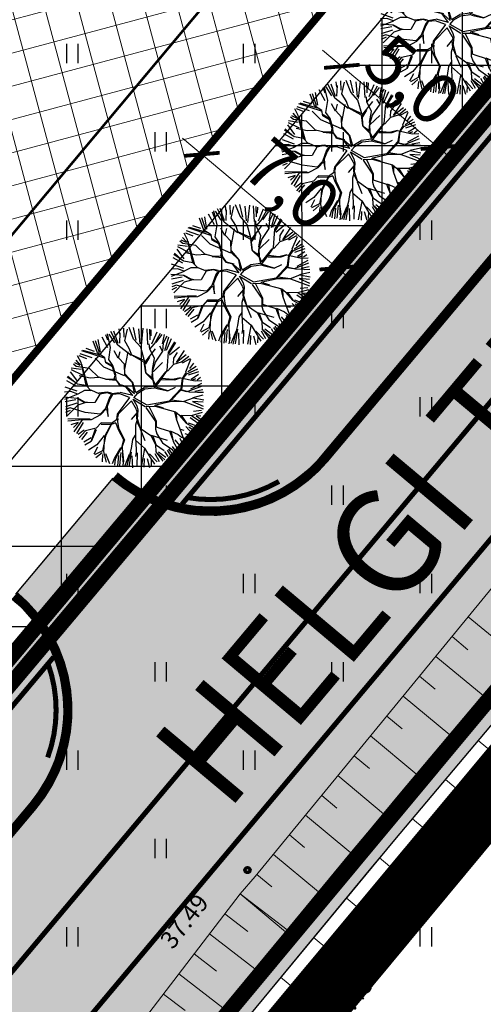
# Model space of a CAD drawing. Units: metres. Extents: x 0 to 547542, y 0 to 6585527.
# Drawn here: x 547079 to 547098, y 6584859 to 6584898 of the extents above; entities that cross this region are included whole.
import ezdxf
from ezdxf.enums import TextEntityAlignment as Align

# ---------------------------------------------------------------- set-up
doc = ezdxf.new("R2010")
doc.units = ezdxf.units.M
for name, pattern in [('05439-geo$0$KATASTRIPIIR', [0.02, 0.01, 0.01]), ('05439-geo$0$KRAAVIPERV', [0.02, 0.01, 0.01]), ('05439-geo$0$NOLVAKRIIPS', [0.2, 0.1, 0.1]), ('05439-geo$0$NOLVAPEAL', [0.2, 0.1, 0.1]), ('CENTER', [2, 1.25, -0.25, 0.25, -0.25]), ('DASHED', [0.75, 0.5, -0.25]), ('DASHEDX2', [1.5, 1, -0.5]), ('Liiklus$0$DASHED', [0.75, 0.5, -0.25]), ('Liiklus$0$DOT', [0.25, 0, -0.25]), ('Liiklus$0$Punktiirt921', [4, 1, -3])]:
    doc.linetypes.add(name, pattern=pattern)
for name, color, linetype in [('-geo_Xref', 7, 'Continuous'), ('-liiklus', 7, 'Continuous'), ('k-DP-naaber-ala', 162, 'DASHEDX2'), ('K-haljastus', 71, 'Continuous'), ('k-hoon-joon', 7, 'CENTER'), ('K-k.o.piir', 1, 'Continuous'), ('k-k.o.piir-naabrid', 1, 'Continuous'), ('k-mõõt', 7, 'Continuous'), ('k-pl-ala', 129, 'CENTER'), ('k-pl-ala-naaber', 19, 'CENTER'), ('K-puud', 94, 'Continuous'), ('k-sissesõit', 7, 'Continuous'), ('k-tänavakaitse', 133, 'Continuous'), ('k-tänavanimi', 7, 'Continuous'), ('k-veekogu', 143, 'Continuous'), ('kinnistu piir', 27, 'Continuous'), ('kinnistu piir -abi', 27, 'Continuous'), ('Liiklus$0$K-asf-KÕNNITEE', 51, 'Continuous'), ('Liiklus$0$K-asf-SÕIDUTEE', 254, 'Continuous'), ('Liiklus$0$K-P', 251, 'Continuous'), ('Liiklus$0$KM', 187, 'Continuous')]:
    doc.layers.add(name, color=color, linetype=linetype)
for name, color, linetype, lineweight in [('05439-geo$0$DTRASS', 7, 'Continuous', 0), ('05439-geo$0$KORGUS', 7, 'Continuous', 0), ('05439-geo$0$piir', 7, '05439-geo$0$KATASTRIPIIR', 0), ('05439-geo$0$RELJEEF', 7, 'Continuous', 0), ('05439-geo$0$VEEKOGU', 7, 'Continuous', 0), ('K-hoon-ala', 163, 'Continuous', 9)]:
    doc.layers.add(name, color=color, linetype=linetype, lineweight=lineweight)
doc.styles.add('05439-geo$0$ITALIC', font='italic.shx')
doc.styles.add('05439-geo$0$romans', font='romans.shx')
doc.styles.add('SWISL', font='swissl.ttf')
doc.linetypes.add('05439-geo$0$-D-', pattern='A,10,-1.5,["D",05439-geo$0$romans,S=1.4,R=0,X=-0.7,Y=-0.7],-1.5,10,-3', length=26)
doc.dimstyles.new('mf-1000', dxfattribs={"dimtxt": 2, "dimasz": 1, "dimexe": 1, "dimexo": 0, "dimgap": 0.2, "dimtad": 1, "dimdec": 1, "dimrnd": 0.5, "dimzin": 0, "dimtxsty": 'SWISL', "dimblk": 'ARCHTICK', "dimcen": 0.09, "dimdle": 1, "dimclrd": 256, "dimclre": 256, "dimclrt": 256, "dimaunit": 1, "dimazin": 0, "dimtfac": 0.99, "dimtdec": 1, "dimtix": 1, "dimtmove": 0, "dimatfit": 3, "dimldrblk": 'ARCHTICK', "dimfxl": 1, "dimtolj": 1, "dimtzin": 0, "dimlwd": 9, "dimlwe": 9, "dimarcsym": 0})

# ---------------------------------------------------------------- blocks, each defined once
blk = doc.blocks.new('05439-geo$0$hein-flat-112')
at = {"color": 7, "linetype": 'Continuous'}
for p, q in [((-0.228, 0.381), (-0.228, -0.381)), ((0.228, 0.381), (0.228, -0.381))]:
    blk.add_line(p, q, dxfattribs=at)
blk = doc.blocks.new('05439-geo$0$hein-flat-751')
at = {"color": 7, "linetype": 'Continuous'}
for p, q in [((-0.228, 0.381), (-0.228, -0.381)), ((0.228, 0.381), (0.228, -0.381))]:
    blk.add_line(p, q, dxfattribs=at)
blk = doc.blocks.new('05439-geo$0$hein-flat-752')
at = {"color": 7, "linetype": 'Continuous'}
for p, q in [((-0.228, 0.381), (-0.228, -0.381)), ((0.228, 0.381), (0.228, -0.381))]:
    blk.add_line(p, q, dxfattribs=at)
blk = doc.blocks.new('05439-geo$0$hein-flat-753')
at = {"color": 7, "linetype": 'Continuous'}
for p, q in [((-0.228, 0.381), (-0.228, -0.381)), ((0.228, 0.381), (0.228, -0.381))]:
    blk.add_line(p, q, dxfattribs=at)
blk = doc.blocks.new('05439-geo$0$hein-flat-754')
at = {"color": 7, "linetype": 'Continuous'}
for p, q in [((-0.228, 0.381), (-0.228, -0.381)), ((0.228, 0.381), (0.228, -0.381))]:
    blk.add_line(p, q, dxfattribs=at)
blk = doc.blocks.new('05439-geo$0$hein-flat-755')
at = {"color": 7, "linetype": 'Continuous'}
for p, q in [((-0.228, 0.381), (-0.228, -0.381)), ((0.228, 0.381), (0.228, -0.381))]:
    blk.add_line(p, q, dxfattribs=at)
blk = doc.blocks.new('05439-geo$0$hein-flat-768')
at = {"color": 7, "linetype": 'Continuous'}
for p, q in [((-0.228, 0.381), (-0.228, -0.381)), ((0.228, 0.381), (0.228, -0.381))]:
    blk.add_line(p, q, dxfattribs=at)
blk = doc.blocks.new('05439-geo$0$hein-flat-769')
at = {"color": 7, "linetype": 'Continuous'}
for p, q in [((-0.228, 0.381), (-0.228, -0.381)), ((0.228, 0.381), (0.228, -0.381))]:
    blk.add_line(p, q, dxfattribs=at)
blk = doc.blocks.new('05439-geo$0$hein-flat-770')
at = {"color": 7, "linetype": 'Continuous'}
for p, q in [((-0.228, 0.381), (-0.228, -0.381)), ((0.228, 0.381), (0.228, -0.381))]:
    blk.add_line(p, q, dxfattribs=at)
blk = doc.blocks.new('05439-geo$0$hein-flat-771')
at = {"color": 7, "linetype": 'Continuous'}
for p, q in [((-0.228, 0.381), (-0.228, -0.381)), ((0.228, 0.381), (0.228, -0.381))]:
    blk.add_line(p, q, dxfattribs=at)
blk = doc.blocks.new('05439-geo$0$hein-flat-772')
at = {"color": 7, "linetype": 'Continuous'}
for p, q in [((-0.228, 0.381), (-0.228, -0.381)), ((0.228, 0.381), (0.228, -0.381))]:
    blk.add_line(p, q, dxfattribs=at)
blk = doc.blocks.new('05439-geo$0$hein-flat-791')
at = {"color": 7, "linetype": 'Continuous'}
for p, q in [((-0.228, 0.381), (-0.228, -0.381)), ((0.228, 0.381), (0.228, -0.381))]:
    blk.add_line(p, q, dxfattribs=at)
blk = doc.blocks.new('05439-geo$0$hein-flat-792')
at = {"color": 7, "linetype": 'Continuous'}
for p, q in [((-0.228, 0.381), (-0.228, -0.381)), ((0.228, 0.381), (0.228, -0.381))]:
    blk.add_line(p, q, dxfattribs=at)
blk = doc.blocks.new('05439-geo$0$hein-flat-793')
at = {"color": 7, "linetype": 'Continuous'}
for p, q in [((-0.228, 0.381), (-0.228, -0.381)), ((0.228, 0.381), (0.228, -0.381))]:
    blk.add_line(p, q, dxfattribs=at)
blk = doc.blocks.new('05439-geo$0$hein-flat-794')
at = {"color": 7, "linetype": 'Continuous'}
for p, q in [((-0.228, 0.381), (-0.228, -0.381)), ((0.228, 0.381), (0.228, -0.381))]:
    blk.add_line(p, q, dxfattribs=at)
blk = doc.blocks.new('05439-geo$0$hein-flat-795')
at = {"color": 7, "linetype": 'Continuous'}
for p, q in [((-0.228, 0.381), (-0.228, -0.381)), ((0.228, 0.381), (0.228, -0.381))]:
    blk.add_line(p, q, dxfattribs=at)
blk = doc.blocks.new('05439-geo$0$hein-flat-814')
at = {"color": 7, "linetype": 'Continuous'}
for p, q in [((-0.228, 0.381), (-0.228, -0.381)), ((0.228, 0.381), (0.228, -0.381))]:
    blk.add_line(p, q, dxfattribs=at)
blk = doc.blocks.new('05439-geo$0$hein-flat-815')
at = {"color": 7, "linetype": 'Continuous'}
for p, q in [((-0.228, 0.381), (-0.228, -0.381)), ((0.228, 0.381), (0.228, -0.381))]:
    blk.add_line(p, q, dxfattribs=at)
blk = doc.blocks.new('05439-geo$0$hein-flat-816')
at = {"color": 7, "linetype": 'Continuous'}
for p, q in [((-0.228, 0.381), (-0.228, -0.381)), ((0.228, 0.381), (0.228, -0.381))]:
    blk.add_line(p, q, dxfattribs=at)
blk = doc.blocks.new('05439-geo$0$hein-flat-817')
at = {"color": 7, "linetype": 'Continuous'}
for p, q in [((-0.228, 0.381), (-0.228, -0.381)), ((0.228, 0.381), (0.228, -0.381))]:
    blk.add_line(p, q, dxfattribs=at)
blk = doc.blocks.new('05439-geo$0$hein-flat-818')
at = {"color": 7, "linetype": 'Continuous'}
for p, q in [((-0.228, 0.381), (-0.228, -0.381)), ((0.228, 0.381), (0.228, -0.381))]:
    blk.add_line(p, q, dxfattribs=at)
blk = doc.blocks.new('05439-geo$0$hein-flat-839')
at = {"color": 7, "linetype": 'Continuous'}
for p, q in [((-0.228, 0.381), (-0.228, -0.381)), ((0.228, 0.381), (0.228, -0.381))]:
    blk.add_line(p, q, dxfattribs=at)
blk = doc.blocks.new('05439-geo$0$hein-flat-840')
at = {"color": 7, "linetype": 'Continuous'}
for p, q in [((-0.228, 0.381), (-0.228, -0.381)), ((0.228, 0.381), (0.228, -0.381))]:
    blk.add_line(p, q, dxfattribs=at)
blk = doc.blocks.new('05439-geo$0$hein-flat-841')
at = {"color": 7, "linetype": 'Continuous'}
for p, q in [((-0.228, 0.381), (-0.228, -0.381)), ((0.228, 0.381), (0.228, -0.381))]:
    blk.add_line(p, q, dxfattribs=at)
blk = doc.blocks.new('05439-geo$0$hein-flat-864')
at = {"color": 7, "linetype": 'Continuous'}
for p, q in [((-0.228, 0.381), (-0.228, -0.381)), ((0.228, 0.381), (0.228, -0.381))]:
    blk.add_line(p, q, dxfattribs=at)
blk = doc.blocks.new('05439-geo')
at = {"layer": '05439-geo$0$DTRASS', "linetype": '05439-geo$0$-D-', "ltscale": 0.5, "const_width": 0.1}
blk.add_lwpolyline([(546976.622, 6584766.809), (547116.382, 6584933.845)], dxfattribs=at)
at = {"layer": '05439-geo$0$KORGUS', "lineweight": 70, "ltscale": 0.5}
for centre in [(547088.444, 6584864.15), (547093.15, 6584861.448)]:
    blk.add_circle(centre, 0.1, dxfattribs=at)
at = {"layer": '05439-geo$0$piir', "linetype": '05439-geo$0$KATASTRIPIIR'}
for points in [[(547137.521, 6584954.614), (547138.326, 6584943.166), (547032.203, 6584816.798), (546998.419, 6584776.541), (546972.67, 6584745.858), (546943.264, 6584710.819), (546937.74, 6584704.213), (546908.003, 6584668.802), (546859.792, 6584611.355), (546872.877, 6584607.168), (546875.229, 6584606.415), (546923.84, 6584662.63), (546966.33, 6584713.8), (547021.65, 6584779.13), (547070.77, 6584838.18), (547100.75, 6584874.2), (547156.561, 6584941.636), (547152.801, 6584944.203), (547137.521, 6584954.614)], [(547070.77, 6584838.18), (547073.3, 6584836.22), (547171.92, 6584759.78), (547174.85, 6584757.52), (547204.98, 6584794.56), (547202.1, 6584796.76), (547103.13, 6584872.38), (547100.75, 6584874.2)]]:
    blk.add_lwpolyline(points, close=True, dxfattribs=at)
at = {"layer": '05439-geo$0$RELJEEF', "ltscale": 0.5}
for p, q in [((547097.186, 6584874.184), (547099.078, 6584872.615)), ((547096.543, 6584873.399), (547097.17, 6584872.879)), ((547095.899, 6584872.613), (547097.769, 6584871.06)), ((547095.253, 6584871.826), (547095.873, 6584871.311)), ((547094.607, 6584871.038), (547096.457, 6584869.5)), ((547093.961, 6584870.25), (547094.574, 6584869.74)), ((547093.315, 6584869.462), (547095.143, 6584867.939)), ((547098.924, 6584868.162), (547097.583, 6584869.285)), ((547092.67, 6584868.674), (547093.276, 6584868.17)), ((547092.026, 6584867.889), (547093.833, 6584866.382)), ((547097.603, 6584866.627), (547096.278, 6584867.734)), ((547091.383, 6584867.105), (547091.982, 6584866.605)), ((547090.743, 6584866.323), (547092.529, 6584864.831)), ((547096.281, 6584865.089), (547094.971, 6584866.181)), ((547096.95, 6584865.867), (547096.511, 6584866.234)), ((547090.105, 6584865.545), (547090.699, 6584865.048)), ((547089.469, 6584864.77), (547091.25, 6584863.281)), ((547094.96, 6584863.553), (547093.666, 6584864.631)), ((547095.617, 6584864.317), (547095.183, 6584864.679)), ((547088.82, 6584863.978), (547089.413, 6584863.482)), ((547088.156, 6584863.207), (547089.949, 6584861.705)), ((547093.623, 6584861.998), (547092.356, 6584863.051)), ((547094.288, 6584862.771), (547093.86, 6584863.126)), ((547092.327, 6584860.429), (547091.06, 6584861.48)), ((547092.974, 6584861.229), (547092.554, 6584861.578)), ((547091.04, 6584858.835), (547089.756, 6584859.899)), ((547091.691, 6584859.641), (547091.265, 6584859.993))]:
    blk.add_line(p, q, dxfattribs=at)
at = {"layer": '05439-geo$0$RELJEEF', "linetype": '05439-geo$0$NOLVAKRIIPS'}
for p, q in [((547088.156, 6584863.207), (547090.014, 6584861.783)), ((547087.547, 6584862.413), (547088.462, 6584861.712)), ((547086.939, 6584861.619), (547088.74, 6584860.239)), ((547086.331, 6584860.826), (547087.217, 6584860.147)), ((547085.723, 6584860.032), (547087.466, 6584858.696)), ((547085.114, 6584859.238), (547085.972, 6584858.581))]:
    blk.add_line(p, q, dxfattribs=at)
at = {"layer": '05439-geo$0$RELJEEF', "ltscale": 0.5}
for points in [[(547164.74, 6584964.867), (547160.65, 6584951.684), (547151.71, 6584939.216), (547131.13, 6584914.44), (547119.327, 6584901.402), (547107.118, 6584886.3), (547088.75, 6584863.892), (547088.156, 6584863.207)], [(546998.524, 6584746.383), (547002.366, 6584750.926), (547020.328, 6584772.728), (547043.163, 6584799.471), (547055.015, 6584814.229), (547093.15, 6584861.448), (547109.062, 6584879.953), (547123.182, 6584896.474), (547137.038, 6584914.107), (547154.286, 6584935.908), (547162.669, 6584947.137), (547169.42, 6584962.264)]]:
    blk.add_lwpolyline(points, dxfattribs=at)
at = {"layer": '05439-geo$0$RELJEEF', "linetype": '05439-geo$0$NOLVAPEAL', "ltscale": 0.5}
blk.add_lwpolyline([(546992.602, 6584747.712), (547043.441, 6584808.258), (547078.013, 6584849.973), (547088.156, 6584863.207)], dxfattribs=at)
at = {"layer": '05439-geo$0$VEEKOGU', "linetype": '05439-geo$0$KRAAVIPERV', "ltscale": 0.5}
for points in [[(547167.169, 6584966.126), (547161.626, 6584949.832), (547120.886, 6584898.532), (547092.558, 6584864.867), (547052.792, 6584816.673), (547016.861, 6584774.029), (546995.759, 6584748.962)], [(547168.838, 6584965.028), (547162.511, 6584949.337), (547121.661, 6584897.899), (547093.326, 6584864.226), (547053.56, 6584816.032), (547017.626, 6584773.385), (546996.491, 6584748.279)]]:
    blk.add_lwpolyline(points, dxfattribs=at)
for name, p in [('05439-geo$0$hein-flat-864', (547081.5, 6584896.5)), ('05439-geo$0$hein-flat-839', (547088.5, 6584896.5)), ('05439-geo$0$hein-flat-814', (547095.5, 6584896.5)), ('05439-geo$0$hein-flat-840', (547085, 6584893)), ('05439-geo$0$hein-flat-815', (547092, 6584893)), ('05439-geo$0$hein-flat-841', (547081.5, 6584889.5)), ('05439-geo$0$hein-flat-816', (547088.5, 6584889.5)), ('05439-geo$0$hein-flat-791', (547095.5, 6584889.5)), ('05439-geo$0$hein-flat-817', (547085, 6584886)), ('05439-geo$0$hein-flat-792', (547092, 6584886)), ('05439-geo$0$hein-flat-818', (547081.5, 6584882.5)), ('05439-geo$0$hein-flat-793', (547088.5, 6584882.5)), ('05439-geo$0$hein-flat-768', (547095.5, 6584882.5)), ('05439-geo$0$hein-flat-794', (547085, 6584879)), ('05439-geo$0$hein-flat-769', (547092, 6584879)), ('05439-geo$0$hein-flat-795', (547081.5, 6584875.5)), ('05439-geo$0$hein-flat-770', (547088.5, 6584875.5)), ('05439-geo$0$hein-flat-751', (547095.5, 6584875.5)), ('05439-geo$0$hein-flat-771', (547085, 6584872)), ('05439-geo$0$hein-flat-752', (547092, 6584872)), ('05439-geo$0$hein-flat-772', (547081.5, 6584868.5)), ('05439-geo$0$hein-flat-753', (547088.5, 6584868.5)), ('05439-geo$0$hein-flat-754', (547085, 6584865)), ('05439-geo$0$hein-flat-755', (547081.5, 6584861.5)), ('05439-geo$0$hein-flat-112', (547095.5, 6584861.5))]:
    blk.add_blockref(name, p)
at = {"layer": '05439-geo$0$KORGUS', "lineweight": 0, "ltscale": 0.5, "style": '05439-geo$0$ITALIC'}
for s, p in [('37.49', (547085.653, 6584860.834)), ('37.43', (547092.171, 6584857.575))]:
    blk.add_text(s, height=0.7, rotation=51.8238, dxfattribs=at).set_placement(p, align=Align.BOTTOM_LEFT)
blk = doc.blocks.new('A$C1D3A1DCB')
for p, q in [((3.817, 9.231), (3.761, 9.591)), ((4.11, 9.013), (4.085, 9.652)), ((4.157, 8.768), (4.344, 9.566)), ((4.77, 8.89), (4.455, 9.684)), ((4.953, 8.827), (4.751, 9.7)), ((5.227, 8.562), (5.136, 9.596)), ((5.414, 9.651), (5.28, 8.452)), ((5.762, 8.52), (5.7, 9.602)), ((5.914, 8.84), (5.887, 9.573)), ((5.967, 9.525), (5.956, 9.109)), ((2.487, 7.986), (2.332, 8.856)), ((3, 8.29), (2.593, 9.033)), ((2.835, 9.203), (2.973, 8.837)), ((3.182, 8.301), (2.964, 9.256)), ((3.468, 8.623), (3.073, 9.241)), ((3.675, 8.472), (3.205, 9.404)), ((3.709, 8.579), (3.407, 9.435)), ((3.811, 8.606), (3.846, 9.334)), ((5.27, 8.33), (4.77, 8.89)), ((6.036, 8.571), (6.393, 9.401)), ((6.206, 8.568), (6.618, 9.308)), ((6.335, 8.647), (6.746, 9.203)), ((6.771, 8.564), (6.896, 9.216)), ((6.837, 8.625), (7.08, 9.106)), ((6.932, 8.112), (7.201, 9.045)), ((7.032, 8.126), (7.388, 8.934)), ((2.074, 8.043), (1.501, 8.235)), ((2.278, 7.932), (1.966, 8.748)), ((2.41, 7.943), (2.13, 8.775)), ((3.057, 7.476), (3.182, 8.301)), ((4.601, 7.753), (3.675, 8.472)), ((4.472, 8.242), (4.157, 8.768)), ((4.643, 7.772), (4.472, 8.242)), ((5.547, 7.308), (5.27, 8.33)), ((5.543, 7.264), (6.284, 8.229)), ((5.887, 8.217), (5.851, 8.554)), ((5.885, 8.197), (6.206, 8.568)), ((6.211, 7.546), (5.887, 8.217)), ((6.773, 8.066), (6.569, 8.394)), ((6.793, 8.046), (6.837, 8.625)), ((7.194, 7.87), (7.69, 8.644)), ((7.205, 8.015), (7.614, 8.711)), ((7.251, 7.793), (7.931, 8.354)), ((1.143, 7.269), (0.906, 7.724)), ((1.545, 7.52), (1.02, 7.731)), ((1.918, 7.59), (1.08, 7.875)), ((2.751, 7.562), (1.184, 8.079)), ((2.475, 7.772), (1.271, 8.114)), ((2.705, 6.962), (2.105, 7.571)), ((2.775, 7.602), (2.278, 7.932)), ((2.851, 7.241), (2.775, 7.602)), ((3.711, 7.571), (3.436, 8.072)), ((3.733, 7.59), (3.851, 8.04)), ((4.139, 7.163), (3.733, 7.59)), ((4.152, 6.808), (4.392, 8.02)), ((5.492, 7.414), (4.626, 7.814)), ((5.463, 7.312), (4.643, 7.772)), ((5.864, 7.635), (5.579, 7.178)), ((6.069, 6.786), (6.211, 7.546)), ((6.273, 7.291), (6.793, 8.046)), ((7.084, 6.711), (7.184, 8.016)), ((7.519, 7.196), (7.547, 7.57)), ((7.547, 7.57), (7.805, 7.968)), ((7.726, 7.265), (8.28, 8.104)), ((8.405, 7.801), (7.726, 7.265)), ((8.071, 7.32), (8.581, 7.721)), ((8.679, 7.535), (8.114, 7.235)), ((8.37, 6.63), (8.731, 7.5)), ((1.145, 6.79), (0.466, 6.892)), ((0.81, 7.002), (0.613, 7.163)), ((1.068, 7.065), (0.713, 7.241)), ((1.094, 7.088), (0.802, 7.429)), ((1.717, 6.87), (0.81, 7.002)), ((1.502, 5.698), (1.143, 7.269)), ((1.176, 7.162), (1.616, 5.565)), ((2.338, 6.259), (1.717, 6.87)), ((4.138, 6.35), (2.705, 6.962)), ((3.31, 6.977), (2.851, 7.241)), ((3.255, 7.064), (2.855, 7.304)), ((3.338, 7.058), (3.057, 7.476)), ((3.494, 6.379), (3.31, 6.977)), ((3.539, 6.417), (3.338, 7.058)), ((4.163, 6.391), (4.139, 7.163)), ((5.482, 7.289), (5.592, 6.551)), ((5.631, 6.507), (5.547, 7.308)), ((6.081, 6.682), (6.273, 7.291)), ((6.12, 6.636), (6.772, 7.274)), ((7.102, 6.667), (7.537, 7.155)), ((7.537, 7.155), (8.071, 7.32)), ((8.445, 6.5), (9.202, 6.839)), ((9.086, 6.994), (8.518, 6.619)), ((8.899, 7.224), (8.626, 6.852)), ((0.863, 5.789), (0.19, 6.258)), ((0.237, 6.337), (0.725, 5.904)), ((0.908, 5.951), (0.421, 6.626)), ((1.236, 6.393), (0.482, 6.769)), ((1.77, 6.199), (1.011, 6.361)), ((2.377, 6.236), (1.77, 6.199)), ((2.93, 6.11), (2.338, 6.259)), ((3.557, 6.124), (2.93, 6.11)), ((3.434, 6.134), (3.494, 6.379)), ((3.554, 6.082), (3.539, 6.417)), ((4.686, 5.871), (4.163, 6.391)), ((4.708, 5.89), (4.171, 6.494)), ((6.104, 6.158), (5.631, 6.507)), ((6.116, 6.033), (5.631, 6.507)), ((6.048, 6.246), (6.085, 6.722)), ((6.119, 6.076), (6.081, 6.682)), ((6.258, 5.71), (6.996, 6.633)), ((6.523, 5.92), (7.084, 6.711)), ((7.456, 6.097), (6.751, 6.173)), ((8.005, 6.222), (7.456, 6.097)), ((7.621, 6.084), (8.005, 6.222)), ((8.005, 6.222), (9.01, 5.999)), ((8.055, 5.487), (8.15, 6.168)), ((8.139, 5.796), (8.188, 6.165)), ((8.15, 6.168), (8.411, 6.609)), ((8.188, 6.165), (8.445, 6.5)), ((9.247, 6.634), (8.541, 6.394)), ((9.254, 6.436), (8.739, 6.11)), ((8.808, 6.057), (9.065, 6.161)), ((9.386, 6.231), (9.153, 6.054)), ((0.882, 5.291), (0.047, 5.577)), ((0.812, 5.64), (0.154, 6.009)), ((1.501, 5.677), (0.883, 5.788)), ((1.849, 5.317), (1.501, 5.677)), ((2.848, 6.116), (3.531, 6.043)), ((3.724, 5.84), (3.554, 6.082)), ((3.84, 5.727), (3.575, 6.081)), ((3.796, 5.688), (3.724, 5.84)), ((4.266, 5.569), (3.796, 5.688)), ((4.371, 5.582), (3.84, 5.727)), ((4.707, 4.985), (4.266, 5.569)), ((4.347, 5.542), (4.828, 5.126)), ((4.828, 5.126), (4.686, 5.871)), ((4.916, 5.197), (4.708, 5.89)), ((4.916, 5.197), (5.49, 5.543)), ((5.069, 5.156), (5.55, 5.452)), ((6.206, 5.624), (5.49, 5.543)), ((5.55, 5.452), (6.222, 5.525)), ((6.206, 5.624), (6.116, 6.033)), ((6.263, 5.774), (6.119, 6.076)), ((6.222, 5.525), (6.523, 5.92)), ((6.281, 5.499), (7.122, 5.31)), ((6.308, 5.582), (7.102, 5.333)), ((6.703, 6.091), (7.621, 6.084)), ((7.122, 5.31), (7.663, 5.56)), ((7.258, 4.633), (8.055, 5.487)), ((8.089, 5.381), (8.139, 5.796)), ((8.539, 5.283), (9.528, 5.668)), ((9.454, 5.833), (8.687, 5.427)), ((9.01, 5.999), (9.473, 6.027)), ((0.869, 4.788), (0, 4.876)), ((0.446, 5.259), (0.005, 5.23)), ((0.912, 5.077), (0.009, 4.729)), ((0.913, 5.097), (0.446, 5.259)), ((1.408, 4.476), (0.869, 4.788)), ((1.393, 4.54), (0.912, 4.806)), ((1.369, 5.334), (0.913, 5.097)), ((1.891, 5.335), (1.369, 5.334)), ((2.396, 5.109), (1.891, 5.335)), ((2.435, 5.085), (2.098, 4.506)), ((2.945, 5.213), (2.357, 5.153)), ((2.965, 5.189), (2.435, 5.085)), ((3.107, 4.866), (2.818, 4.096)), ((3.141, 4.78), (2.909, 4.194)), ((3.253, 5.147), (2.945, 5.213)), ((3.187, 5.089), (2.965, 5.189)), ((3.271, 5.104), (3.107, 4.866)), ((3.309, 5.059), (3.141, 4.78)), ((3.798, 5.188), (3.271, 5.104)), ((3.812, 5.104), (3.309, 5.059)), ((4.494, 4.848), (3.64, 3.701)), ((4.494, 4.848), (3.812, 5.104)), ((4.707, 4.985), (3.842, 5.205)), ((4.722, 4.765), (4.981, 4.284)), ((4.793, 4.843), (5.069, 5.156)), ((4.796, 4.867), (5.692, 4.356)), ((7.274, 4.568), (8.045, 5.376)), ((8.08, 5.36), (8.432, 5.27)), ((8.089, 5.381), (8.598, 5.257)), ((8.256, 4.599), (8.899, 4.84)), ((8.598, 5.257), (9.182, 5.233)), ((8.883, 4.863), (9.582, 5.036)), ((8.899, 4.84), (9.62, 4.7)), ((9.541, 5.386), (8.994, 5.28)), ((9.595, 5.202), (9.2, 5.193)), ((0.786, 4.686), (0.041, 4.548)), ((0.381, 4.138), (0.058, 4.017)), ((0.843, 4.461), (0.064, 4.202)), ((0.917, 4.325), (0.192, 3.588)), ((1.421, 3.829), (0.381, 4.138)), ((1.408, 4.476), (0.917, 4.325)), ((1.577, 4.504), (1.393, 4.54)), ((2.098, 4.506), (1.408, 4.476)), ((2.818, 4.096), (2.455, 3.707)), ((2.901, 4.089), (2.514, 3.682)), ((3.005, 3.54), (2.959, 4.314)), ((4.608, 4.606), (3.749, 3.745)), ((4.597, 4.637), (4.941, 4.043)), ((4.743, 4.752), (5.559, 4.242)), ((4.981, 4.284), (5.062, 3.986)), ((5.618, 4.173), (6.271, 3.208)), ((5.623, 4.237), (6.207, 4.256)), ((5.692, 4.356), (7.258, 4.633)), ((5.849, 4.219), (6.317, 3.247)), ((6.207, 4.256), (6.299, 4.352)), ((6.249, 4.253), (7.657, 3.871)), ((6.299, 4.352), (7.274, 4.568)), ((6.317, 4.308), (6.805, 4.146)), ((7.318, 4.586), (8.256, 4.599)), ((7.409, 4.703), (8.233, 4.579)), ((8.255, 4.577), (9.572, 4.079)), ((8.842, 4.583), (9.578, 4.257)), ((9.574, 4.526), (8.842, 4.583)), ((0.389, 3.958), (0.059, 3.81)), ((2.455, 3.707), (1.421, 3.829)), ((2.492, 3.663), (1.84, 3.317)), ((2.899, 4.069), (3.005, 3.54)), ((3.64, 3.701), (3.589, 3.307)), ((3.681, 3.407), (3.665, 3.199)), ((3.686, 3.467), (3.751, 3.756)), ((5.008, 3.823), (4.595, 3.335)), ((4.936, 3.704), (4.985, 3.262)), ((4.95, 4.021), (5.008, 3.823)), ((5.062, 3.986), (5.012, 3.344)), ((5.017, 3.406), (5.216, 2.745)), ((7.596, 3.855), (7.705, 3.388)), ((7.657, 3.871), (7.934, 3.64)), ((7.714, 3.785), (7.725, 3.366)), ((7.933, 3.623), (8.392, 3.087)), ((7.934, 3.64), (8.767, 3.619)), ((8.058, 3.631), (8.413, 3.086)), ((9.217, 3.059), (8.683, 3.441)), ((8.767, 3.619), (9.532, 3.833)), ((8.786, 3.596), (9.32, 3.243)), ((9.455, 3.948), (8.912, 3.89)), ((9.084, 3.583), (9.41, 3.361)), ((9.401, 3.559), (9.084, 3.583)), ((0.218, 3.379), (1.075, 3.396)), ((1.214, 3.323), (0.228, 3.232)), ((0.938, 3.13), (0.434, 2.973)), ((0.936, 3.105), (0.618, 2.789)), ((1.213, 3.302), (0.65, 2.49)), ((1.279, 3.128), (0.831, 2.38)), ((1.76, 3.364), (1.114, 3.373)), ((1.84, 3.317), (1.213, 3.302)), ((2.191, 2.727), (1.448, 2.555)), ((2.532, 3.097), (2.191, 2.727)), ((2.526, 3.013), (3.195, 3.024)), ((3.22, 3.085), (2.532, 3.097)), ((3.236, 3.065), (2.752, 2.165)), ((3.23, 2.984), (2.817, 2.182)), ((3.534, 3.106), (3.23, 2.984)), ((3.589, 3.307), (3.236, 3.065)), ((3.532, 3.085), (3.705, 2.653)), ((3.665, 3.199), (3.734, 2.757)), ((3.734, 2.757), (4.132, 1.932)), ((5.012, 3.344), (4.897, 2.936)), ((4.897, 2.936), (4.902, 1.914)), ((4.999, 3.178), (5.215, 2.723)), ((5.216, 2.745), (5.949, 2.229)), ((6.271, 3.208), (6.272, 2.665)), ((6.317, 3.247), (6.327, 2.827)), ((6.327, 2.827), (6.589, 2.726)), ((6.589, 2.726), (7.241, 2.526)), ((7.705, 3.388), (7.963, 2.68)), ((8.366, 2.853), (8.821, 2.378)), ((8.392, 3.087), (9.09, 2.7)), ((8.534, 3.112), (9.13, 2.893)), ((8.587, 2.836), (8.958, 2.587)), ((1.362, 2.608), (0.946, 2.297)), ((1.448, 2.555), (1.014, 2.066)), ((1.572, 2.468), (1.167, 1.961)), ((1.834, 2.058), (1.323, 1.778)), ((2.125, 2.669), (1.833, 1.857)), ((2.183, 2.623), (1.85, 1.815)), ((2.737, 2.226), (2.23, 1.597)), ((2.817, 2.182), (2.612, 1.176)), ((2.752, 2.165), (2.692, 1.106)), ((3.705, 2.653), (4.07, 1.958)), ((4.887, 2.248), (4.697, 1.95)), ((5.211, 2.682), (5.546, 1.885)), ((5.949, 2.229), (6.277, 1.62)), ((5.971, 2.248), (7.093, 1.912)), ((6.092, 2.198), (6.296, 1.598)), ((6.272, 2.665), (6.372, 2.345)), ((6.372, 2.345), (6.765, 1.729)), ((7.241, 2.526), (7.519, 1.799)), ((7.285, 2.544), (7.852, 2.295)), ((7.365, 2.478), (7.5, 1.822)), ((7.852, 2.295), (8.065, 2.112)), ((7.963, 2.68), (8.36, 1.607)), ((7.963, 2.051), (8.193, 1.544)), ((7.983, 2.657), (8.248, 2.598)), ((8.065, 2.112), (8.62, 1.984)), ((8.304, 2.368), (8.736, 2.236)), ((1.85, 1.815), (1.392, 1.558)), ((2.23, 1.597), (1.658, 1.225)), ((2.278, 1.436), (2.02, 0.939)), ((3.448, 0.65), (3.881, 1.39)), ((3.925, 1.408), (3.507, 0.585)), ((4.07, 1.958), (3.925, 1.408)), ((4.132, 1.932), (3.99, 1.463)), ((3.99, 1.463), (4.015, 0.401)), ((4.697, 1.95), (4.607, 1.331)), ((4.902, 1.914), (5.528, 1.366)), ((4.918, 1.85), (4.943, 1.076)), ((5.528, 1.366), (5.99, 0.599)), ((6.276, 1.599), (6.871, 1.2)), ((6.277, 1.62), (6.3, 1.097)), ((6.765, 1.729), (7.419, 1.285)), ((7.427, 1.48), (7.739, 1.063)), ((7.507, 1.825), (7.868, 1.165)), ((7.61, 1.933), (8.059, 1.406)), ((2.612, 1.176), (2.068, 0.884)), ((2.591, 1.044), (2.171, 0.683)), ((2.631, 0.917), (2.591, 0.406)), ((2.692, 1.106), (2.863, 0.383)), ((2.83, 0.976), (3.097, 0.293)), ((3.728, 0.857), (3.647, 0.13)), ((3.89, 1.065), (3.798, 0.165)), ((4.1, 0.454), (4.002, 1.338)), ((4.469, 0.924), (4.134, 0.092)), ((4.607, 1.331), (4.28, 0.064)), ((4.603, 1.084), (4.428, 0.07)), ((4.658, 0.835), (4.692, 0)), ((4.943, 1.076), (4.899, 0.788)), ((5.016, 1.028), (4.994, 0.098)), ((5.525, 1.324), (5.281, 0.05)), ((5.868, 0.962), (6.389, 0.408)), ((6.238, 0.983), (6.54, 0.446)), ((6.3, 1.097), (6.792, 0.454)), ((6.3, 1.097), (6.925, 0.549)), ((6.492, 1.112), (7.002, 0.729)), ((6.911, 1.127), (7.128, 0.769)), ((7.088, 1.212), (7.305, 0.852)), ((7.169, 1.304), (7.479, 0.863)), ((7.419, 1.285), (7.641, 0.934)), ((3.317, 0.288), (3.448, 0.65)), ((3.507, 0.585), (3.456, 0.192)), ((4.028, 0.066), (4.1, 0.454)), ((5.501, 0.647), (5.478, 0.036)), ((5.697, 0.632), (5.871, 0.03)), ((5.99, 0.599), (5.975, 0.143)), ((6.032, 0.559), (6.206, 0.252))]:
    blk.add_line(p, q)
blk = doc.blocks.new('Liiklus')
at = {"layer": 'Liiklus$0$K-asf-KÕNNITEE'}
h = blk.add_hatch(color=256, dxfattribs=at)
edge = h.paths.add_edge_path()
edge.add_line((547085.848, 6584878.639), (547113.111, 6584911.126))
edge.add_arc((547107.758, 6584909.026), 5.75, -40.0039, 21.4242, ccw=False)
edge.add_line((547112.163, 6584905.329), (547091.392, 6584880.579))
edge.add_arc((547086.987, 6584884.275), 5.75, 258.5679, 319.9961, ccw=False)
h = blk.add_hatch(color=256, dxfattribs=at)
edge = h.paths.add_edge_path()
edge.add_arc((547050.967, 6584841.354), 5.75, 258.5679, 319.9961)
edge.add_line((547055.371, 6584837.657), (547079.821, 6584866.791))
edge.add_arc((547075.416, 6584870.487), 5.75, 319.9961, 381.4242)
edge.add_line((547080.769, 6584872.587), (547049.827, 6584835.718))
at = {"layer": 'Liiklus$0$K-asf-SÕIDUTEE'}
h = blk.add_hatch(color=256, dxfattribs=at)
edge = h.paths.add_edge_path()
edge.add_arc((547086.987, 6584884.275), 6, 229.9961, 319.9961)
edge.add_line((547091.583, 6584880.418), (547112.354, 6584905.169))
edge.add_arc((547107.758, 6584909.026), 6, 319.9961, 409.9961)
edge.add_line((547111.615, 6584913.622), (547115.472, 6584918.218))
edge.add_arc((547119.329, 6584922.814), 6, 229.9961, 319.9961)
edge.add_line((547123.925, 6584918.957), (547141.225, 6584939.571))
edge.add_line((547141.225, 6584939.571), (547146.587, 6584935.071))
edge.add_line((547146.587, 6584935.071), (547042.292, 6584810.794))
edge.add_line((547042.292, 6584810.794), (546898.171, 6584639.061))
edge.add_line((546898.171, 6584639.061), (546892.584, 6584643.293))
edge.add_arc((546887.988, 6584647.15), 6, 319.9961, 409.9961)
edge.add_line((546891.845, 6584651.746), (546895.702, 6584656.342))
edge.add_arc((546899.559, 6584660.938), 6, 229.9961, 319.9961)
edge.add_line((546904.155, 6584657.081), (546925.475, 6584682.485))
edge.add_arc((546920.879, 6584686.342), 6, 319.9961, 409.9961)
edge.add_line((546924.736, 6584690.938), (546928.593, 6584695.534))
edge.add_arc((546932.45, 6584700.13), 6, 229.9961, 319.9961)
edge.add_line((546937.046, 6584696.273), (546953.31, 6584715.653))
edge.add_arc((546948.714, 6584719.51), 6, 319.9961, 409.9961)
edge.add_line((546952.571, 6584724.106), (546956.428, 6584728.702))
edge.add_arc((546960.285, 6584733.298), 6, 229.9961, 319.9961)
edge.add_line((546964.881, 6584729.441), (546982.207, 6584750.087))
edge.add_arc((546977.611, 6584753.944), 6, 319.9961, 409.9961)
edge.add_line((546981.468, 6584758.54), (546985.326, 6584763.136))
edge.add_arc((546989.183, 6584767.732), 6, 229.9961, 319.9961)
edge.add_line((546993.779, 6584763.875), (547010.286, 6584783.545))
edge.add_arc((547005.69, 6584787.402), 6, 319.9961, 409.9961)
edge.add_line((547009.547, 6584791.998), (547013.404, 6584796.594))
edge.add_arc((547017.261, 6584801.19), 6, 229.9961, 319.9961)
edge.add_line((547021.857, 6584797.333), (547036.875, 6584815.228))
edge.add_line((547036.875, 6584815.228), (547043.992, 6584823.708))
edge.add_arc((547039.396, 6584827.566), 6, 319.9961, 409.9961)
edge.add_line((547043.253, 6584832.162), (547047.11, 6584836.758))
edge.add_arc((547050.967, 6584841.354), 6, 229.9961, 319.9961)
edge.add_line((547055.563, 6584837.496), (547080.012, 6584866.63))
edge.add_arc((547075.416, 6584870.487), 6, 319.9961, 409.9961)
edge.add_line((547079.273, 6584875.083), (547083.13, 6584879.679))
at = {"layer": 'Liiklus$0$K-asf-KÕNNITEE'}
blk.add_lwpolyline([(547085.848, 6584878.639, 0.1, 0.1, 0), (547113.111, 6584911.126, 0, 0, -0.274639), (547112.163, 6584905.329, 0, 0, 0), (547091.392, 6584880.579, 0, 0, -0.274639), (547085.848, 6584878.639, 0, 0, -0.274639)], format="xyseb", close=True, dxfattribs=at)
blk.add_lwpolyline([(547049.827, 6584835.718, 0, 0, 0.274639), (547055.371, 6584837.657, 0, 0, 0), (547079.821, 6584866.791, 0, 0, 0.274639), (547080.769, 6584872.587, 0.1, 0.1, 0), (547049.827, 6584835.718, 0.1, 0.1, 0)], format="xyseb", dxfattribs=at)
at = {"layer": 'Liiklus$0$K-asf-SÕIDUTEE', "flags": 128}
for points in [[(547083.13, 6584879.679), (547083.13, 6584879.679, 0.414214), (547091.583, 6584880.418), (547112.354, 6584905.169, 0.414214), (547111.615, 6584913.622), (547115.472, 6584918.218, 0.414214), (547123.925, 6584918.957), (547141.225, 6584939.571), (547146.587, 6584935.071), (547042.292, 6584810.794), (546898.171, 6584639.061)], [(547055.563, 6584837.496), (547080.012, 6584866.63, 0.414214), (547079.273, 6584875.083), (547079.273, 6584875.083), (547083.13, 6584879.679)]]:
    blk.add_lwpolyline(points, format="xyb", dxfattribs=at)
at = {"layer": 'Liiklus$0$K-P', "const_width": 0.2}
for points in [[(547146.587, 6584935.071), (547042.292, 6584810.794), (546898.171, 6584639.061)], [(547113.111, 6584911.126), (547085.848, 6584878.639)], [(547080.769, 6584872.587), (547049.827, 6584835.718)]]:
    blk.add_lwpolyline(points, dxfattribs=at)
for points in [[(547111.615, 6584913.622), (547111.615, 6584913.622, -0.414214), (547112.354, 6584905.169), (547091.583, 6584880.418, -0.414214), (547083.13, 6584879.679), (547083.13, 6584879.679)], [(547079.273, 6584875.083), (547079.273, 6584875.083, -0.414214), (547080.012, 6584866.63), (547055.563, 6584837.496, -0.414214), (547047.11, 6584836.758), (547047.11, 6584836.758)]]:
    blk.add_lwpolyline(points, format="xyb", dxfattribs=at)
at = {"layer": 'Liiklus$0$K-P', "linetype": 'Liiklus$0$DOT', "ltscale": 8, "const_width": 0.25, "flags": 128}
for points in [[(547111.535, 6584913.526, -0.414214), (547112.259, 6584905.249), (547091.487, 6584880.498, -0.414212), (547083.211, 6584879.775, -0.414212)], [(547079.193, 6584874.987, -0.414214), (547079.916, 6584866.71), (547055.467, 6584837.577, -0.414214), (547047.19, 6584836.853, -0.414214)]]:
    blk.add_lwpolyline(points, format="xyb", dxfattribs=at)
at = {"layer": 'Liiklus$0$K-P'}
for points in [[(547111.455, 6584913.43, -0.414214), (547112.163, 6584905.329), (547091.392, 6584880.579, -0.414212), (547083.291, 6584879.871, -0.414212)], [(547079.112, 6584874.892, -0.414214), (547079.821, 6584866.791), (547055.371, 6584837.657, -0.414214), (547047.27, 6584836.949, -0.414214)]]:
    blk.add_lwpolyline(points, format="xyb", dxfattribs=at)
at = {"layer": 'Liiklus$0$K-P', "linetype": 'Liiklus$0$DASHED', "ltscale": 2, "const_width": 0.2, "flags": 128}
for points in [[(547089.69, 6584879.543, -0.173771), (547086.069, 6584878.903)], [(547080.547, 6584872.324, -0.175563), (547080.533, 6584868.611, -0.175563)]]:
    blk.add_lwpolyline(points, format="xyb", dxfattribs=at)
at = {"layer": 'Liiklus$0$KM', "linetype": 'Liiklus$0$Punktiirt921', "const_width": 0.2, "flags": 128}
blk.add_lwpolyline([(546895.449, 6584641.263), (547143.906, 6584937.321)], dxfattribs=at)
blk = doc.blocks.new('_ARCHTICK')
at = {"color": 0, "linetype": 'ByBlock', "const_width": 0.15}
blk.add_lwpolyline([(-0.5, -0.5), (0.5, 0.5)], dxfattribs=at)
blk = doc.blocks.new('*D41')
at = {"layer": 'DEFPOINTS', "color": 0}
for p in [(547093.094, 6584897.076), (547093.094, 6584897.076), (547092.179, 6584895.987), (547092.179, 6584895.987), (547096.921, 6584893.862), (547096.921, 6584893.862)]:
    blk.add_point(p, dxfattribs=at)
at = {"layer": 'k-mõõt', "lineweight": 9}
for p, q in [((547093.094, 6584897.076), (547091.536, 6584895.221)), ((547093.094, 6584897.076), (547091.536, 6584895.221)), ((547096.772, 6584892.13), (547091.413, 6584896.63)), ((547096.772, 6584892.13), (547091.413, 6584896.63)), ((547096.921, 6584893.862), (547095.364, 6584892.007)), ((547096.921, 6584893.862), (547095.364, 6584892.007))]:
    blk.add_line(p, q, dxfattribs=at)
for p, rotation in [((547092.179, 6584895.987), 139.9782219542625), ((547092.179, 6584895.987), 139.9782219542625), ((547096.007, 6584892.773), 319.9782219542625), ((547096.007, 6584892.773), 319.9782219542625)]:
    blk.add_blockref('_ARCHTICK', p, dxfattribs=dict(at, rotation=rotation))
at = {"layer": 'k-mõõt', "insert": (547094.989, 6584895.447), "char_height": 2, "attachment_point": 5, "rotation": 319.9782, "style": 'SWISL'}
blk.add_mtext('\\A1;5,0', dxfattribs=at)
blk.add_mtext('\\A1;5,0', dxfattribs=at)
blk = doc.blocks.new('*D42')
at = {"layer": 'DEFPOINTS', "color": 0}
for p in [(547087.471, 6584893.494), (547087.471, 6584893.494), (547086.637, 6584892.501), (547086.637, 6584892.501), (547092.831, 6584888.992), (547092.831, 6584888.992)]:
    blk.add_point(p, dxfattribs=at)
at = {"layer": 'k-mõõt', "lineweight": 9}
for p, q in [((547087.471, 6584893.494), (547085.994, 6584891.735)), ((547087.471, 6584893.494), (547085.994, 6584891.735)), ((547092.763, 6584887.356), (547085.871, 6584893.144)), ((547092.763, 6584887.356), (547085.871, 6584893.144)), ((547092.831, 6584888.992), (547091.354, 6584887.233)), ((547092.831, 6584888.992), (547091.354, 6584887.233))]:
    blk.add_line(p, q, dxfattribs=at)
for p, rotation in [((547086.637, 6584892.501), 139.9766780797352), ((547086.637, 6584892.501), 139.9766780797352), ((547091.998, 6584887.999), 319.9766780797352), ((547091.998, 6584887.999), 319.9766780797352)]:
    blk.add_blockref('_ARCHTICK', p, dxfattribs=dict(at, rotation=rotation))
at = {"layer": 'k-mõõt', "insert": (547090.213, 6584891.317), "char_height": 2, "attachment_point": 5, "rotation": 319.9767, "style": 'SWISL'}
blk.add_mtext('\\A1;7,0', dxfattribs=at)
blk.add_mtext('\\A1;7,0', dxfattribs=at)

msp = doc.modelspace()

# ---------------------------------------------------------------- hatches: boundary and pattern name
at = {"layer": 'K-haljastus'}
msp.add_hatch(color=256, dxfattribs=at).paths.add_polyline_path([(546998.44, 6584776.523), (547010.098, 6584765.488), (547021.65, 6584779.13), (547070.77, 6584838.18), (547100.75, 6584874.2), (547156.561, 6584941.636), (547137.523, 6584954.579), (547138.326, 6584943.166), (547101.334, 6584899.103), (547066.989, 6584858.219), (547032.2, 6584816.794)])
at = {"layer": 'K-hoon-ala'}
h = msp.add_hatch(dxfattribs=at)
h.set_pattern_fill('ANSI37', color=256, scale=0.4, angle=60, style=0)
h.paths.add_polyline_path([(547095.402, 6584911.646), (547099.503, 6584907.821), (547094.46, 6584901.817), (547070.22, 6584872.952), (547027.197, 6584913.087), (547058.215, 6584946.337), (547095.402, 6584911.646)])
at = {"layer": 'k-sissesõit', "linetype": 'Continuous'}
msp.add_hatch(color=256, dxfattribs=at).paths.add_polyline_path([(547083.426, 6584872.051), (547083.334, 6584875.719), (547086.969, 6584876.218)])
at = {"layer": 'k-tänavakaitse'}
h = msp.add_hatch(dxfattribs=at)
h.set_pattern_fill('ANSI37', color=256, angle=45, style=0)
h.paths.add_polyline_path([(547101.974, 6584907.651), (547133.197, 6584944.832), (547132.706, 6584951.813), (547081.288, 6584986.905), (547049.905, 6585009.624), (547043.67, 6585009.217), (546937.043, 6584905.56), (546933.383, 6584908.975), (547041.506, 6585014.086), (547051.377, 6585014.731), (547084.446, 6584990.791), (547093.806, 6584984.416), (547137.523, 6584954.579), (547138.326, 6584943.166), (547032.198, 6584816.791), (547028.545, 6584820.209), (547099.852, 6584905.124), (547100.673, 6584906.102), (547101.394, 6584906.96)])
at = {"layer": 'k-veekogu'}
msp.add_hatch(color=256, dxfattribs=at).paths.add_polyline_path([(546995.759, 6584748.962), (547001.668, 6584755.981), (547005.824, 6584760.918), (547012.685, 6584769.068), (547022.616, 6584780.859), (547030.53, 6584790.252), (547037.076, 6584798.02), (547044.455, 6584806.779), (547050.28, 6584813.691), (547052.631, 6584816.482), (547060.256, 6584825.719), (547062.764, 6584828.758), (547066.573, 6584833.375), (547068.701, 6584835.954), (547070.305, 6584837.898), (547072.869, 6584841.005), (547075.502, 6584844.196), (547077.516, 6584846.637), (547081.684, 6584851.688), (547084.919, 6584855.608), (547094.557, 6584867.243), (547100.378, 6584874.16), (547115.508, 6584892.14), (547120.412, 6584897.967), (547123.321, 6584901.597), (547130.014, 6584910.025), (547138.893, 6584921.206), (547143.946, 6584927.569), (547149.728, 6584934.849), (547154.953, 6584941.428), (547159.786, 6584947.514), (547161.626, 6584949.832), (547163.954, 6584956.674), (547167.169, 6584966.126), (547168.838, 6584965.028), (547165.447, 6584956.619), (547164.221, 6584953.579), (547162.511, 6584949.337), (547161.494, 6584948.057), (547158.859, 6584944.739), (547152.424, 6584936.629), (547143.847, 6584925.836), (547139.728, 6584920.649), (547132.75, 6584911.863), (547125.317, 6584902.502), (547112.759, 6584887.32), (547103.203, 6584875.964), (547094.266, 6584865.344), (547081.269, 6584849.615), (547069.348, 6584835.166), (547059.824, 6584823.624), (547050.726, 6584812.67), (547038.966, 6584798.711), (547033.746, 6584792.518), (547022.002, 6584778.578), (547016.753, 6584772.327), (547008.864, 6584762.976), (547002.32, 6584755.204), (546996.491, 6584748.279)])

# ---------------------------------------------------------------- linework, layer by layer
at = {"layer": 'k-DP-naaber-ala', "ltscale": 5, "const_width": 1.2}
msp.add_lwpolyline([(546576.303, 6584796.23), (546529.718, 6584868.631), (546788.178, 6585073.054), (546844.263, 6585001.096), (546922.456, 6584923.387), (547044.569, 6585042.246), (547170.683, 6584953.861), (547046.167, 6584803.913), (547031.654, 6584786.708), (546921.887, 6584655.792), (546808.945, 6584525.178), (546691.52, 6584470.99), (546601.813, 6584615.758), (546737.902, 6584745.074), (546663.702, 6584861.64)], close=True, dxfattribs=at)
at = {"layer": 'K-haljastus', "const_width": 0.1}
msp.add_lwpolyline([(546998.44, 6584776.523), (547010.098, 6584765.488), (547021.65, 6584779.13), (547070.77, 6584838.18), (547100.75, 6584874.2), (547156.561, 6584941.636), (547137.523, 6584954.579), (547138.326, 6584943.166), (547101.334, 6584899.103), (547066.989, 6584858.219), (547032.2, 6584816.794)], close=True, dxfattribs=at)
at = {"layer": 'k-hoon-joon', "ltscale": 2, "const_width": 0.3}
msp.add_lwpolyline([(547095.402, 6584911.646), (547099.503, 6584907.821), (547094.46, 6584901.817), (547070.22, 6584872.952), (547027.197, 6584913.087), (547058.215, 6584946.337), (547095.402, 6584911.646)], close=True, dxfattribs=at)
at = {"layer": 'K-k.o.piir', "const_width": 0.6}
msp.add_lwpolyline([(547098.331, 6584908.914), (547104.634, 6584903.034), (547102.39, 6584900.374), (547075.346, 6584868.171), (547027.197, 6584913.087), (547058.214, 6584946.337)], close=True, dxfattribs=at)
at = {"layer": 'k-k.o.piir-naabrid', "const_width": 0.6}
msp.add_lwpolyline([(547138.326, 6584943.166), (546859.792, 6584611.355), (546875.229, 6584606.415), (546923.84, 6584662.63), (546966.33, 6584713.8), (547021.65, 6584779.13), (547070.769, 6584838.179), (547100.752, 6584874.202), (547156.555, 6584941.64), (547137.523, 6584954.579), (547138.326, 6584943.166)], close=True, dxfattribs=at)
at = {"layer": 'k-pl-ala', "ltscale": 6, "const_width": 1.6}
msp.add_lwpolyline([(547095.071, 6585004.086), (547166.721, 6584955.289), (547164.466, 6584948.063), (547158.103, 6584940.362), (547102.259, 6584872.887), (547044.082, 6584803.119), (546921.038, 6584917.893), (546840.515, 6584997.987), (546840.515, 6584997.987), (546840.515, 6584997.987), (546784.952, 6585069.225), (546784.952, 6585069.225), (546784.952, 6585069.225), (546815.988, 6585093.808), (546873.008, 6585138.968), (546887.049, 6585150.087), (546979.451, 6585086.222), (547045.9, 6585039.779)], close=True, dxfattribs=at)
at = {"layer": 'k-pl-ala-naaber', "linetype": 'DASHED', "ltscale": 10, "const_width": 1.6}
msp.add_lwpolyline([(546576.303, 6584796.23), (546529.718, 6584868.631), (546788.178, 6585073.054), (546844.263, 6585001.096), (546922.456, 6584923.387), (547044.569, 6585042.246), (547170.683, 6584953.861), (547046.167, 6584803.913), (547031.654, 6584786.708), (546921.887, 6584655.792), (546808.945, 6584525.178), (546691.52, 6584470.99), (546601.813, 6584615.758), (546737.902, 6584745.074), (546663.702, 6584861.64)], close=True, dxfattribs=at)
at = {"layer": 'k-tänavakaitse'}
msp.add_lwpolyline([(547101.974, 6584907.651), (547133.197, 6584944.832), (547132.706, 6584951.813), (547081.288, 6584986.905), (547049.905, 6585009.624), (547043.67, 6585009.217), (546937.043, 6584905.56), (546933.383, 6584908.975), (547041.506, 6585014.086), (547051.377, 6585014.731), (547084.446, 6584990.791), (547093.806, 6584984.416), (547137.523, 6584954.579), (547138.326, 6584943.166), (547032.198, 6584816.791), (547028.545, 6584820.209), (547099.852, 6584905.124), (547100.673, 6584906.102), (547101.394, 6584906.96), (547101.974, 6584907.651)], close=True, dxfattribs=at)
at = {"layer": 'k-veekogu'}
for points in [[(547103.203, 6584875.964), (547094.266, 6584865.344), (547081.269, 6584849.615)], [(547084.919, 6584855.608), (547094.557, 6584867.243), (547100.378, 6584874.16)]]:
    msp.add_lwpolyline(points, dxfattribs=at)
at = {"layer": 'kinnistu piir', "const_width": 0.6}
for points in [[(547137.521, 6584954.614), (547138.326, 6584943.166), (547032.203, 6584816.798), (546998.419, 6584776.541), (546972.67, 6584745.858), (546943.264, 6584710.819), (546937.74, 6584704.213), (546908.003, 6584668.802), (546859.792, 6584611.355), (546872.877, 6584607.168), (546875.229, 6584606.415), (546923.84, 6584662.63), (546966.33, 6584713.8), (547021.65, 6584779.13), (547070.77, 6584838.18), (547100.75, 6584874.2), (547156.561, 6584941.636), (547152.801, 6584944.203), (547137.521, 6584954.614)], [(547070.77, 6584838.18), (547073.3, 6584836.22), (547171.92, 6584759.78), (547174.85, 6584757.52), (547204.98, 6584794.56), (547202.1, 6584796.76), (547103.13, 6584872.38), (547100.75, 6584874.2)]]:
    msp.add_lwpolyline(points, close=True, dxfattribs=at)
at = {"layer": 'kinnistu piir -abi', "const_width": 0.6}
msp.add_lwpolyline([(546874.647, 6585137.976), (546924.955, 6585103.315), (546948.287, 6585087.241), (547034.174, 6585028.062), (547051.786, 6585015.299), (547094.162, 6584985.016), (547138.198, 6584954.966), (547139.044, 6584942.933), (547101.861, 6584898.642), (547067.524, 6584857.768), (547032.734, 6584816.341), (547032.26, 6584815.776), (547031.747, 6584816.254)], dxfattribs=at)

# ---------------------------------------------------------------- block references
at = {"layer": '-geo_Xref'}
msp.add_blockref('05439-geo', (0, 0), dxfattribs=at)
at = {"layer": '-liiklus'}
msp.add_blockref('Liiklus', (0, 0), dxfattribs=at)
at = {"layer": 'K-puud', "ltscale": 0.15, "xscale": 0.573439999949187, "yscale": 0.5734399994835258, "zscale": 0.5734400000000001}
for p in [(547093.706, 6584894.867), (547089.797, 6584889.872), (547085.413, 6584884.951), (547081.2, 6584880.084)]:
    msp.add_blockref('A$C1D3A1DCB', p, dxfattribs=at)

# ---------------------------------------------------------------- texts
at = {"layer": 'k-tänavanimi', "style": 'SWISL', "width": 0.99}
msp.add_text('HELGI TEE', height=4.1, rotation=50, dxfattribs=at).set_placement((547094.658, 6584877.97), align=Align.MIDDLE_CENTER)

# ---------------------------------------------------------------- dimensions: what is measured, and where the dimension line sits
at = {"layer": 'k-mõõt'}
for p1, p2, distance, picture, middle in [((547096.921, 6584893.862), (547093.094, 6584897.076), 1.422, '*D41', (547094.989, 6584895.447)), ((547092.831, 6584888.992), (547087.471, 6584893.494), 1.296, '*D42', (547090.213, 6584891.317))]:
    dim = msp.add_aligned_dim(p1=p1, p2=p2, distance=distance, dimstyle='mf-1000', dxfattribs=at)
    dim.commit()
    dim.dimension.update_dxf_attribs({"geometry": picture, "text_midpoint": middle})

doc.saveas('drawing.dxf')
